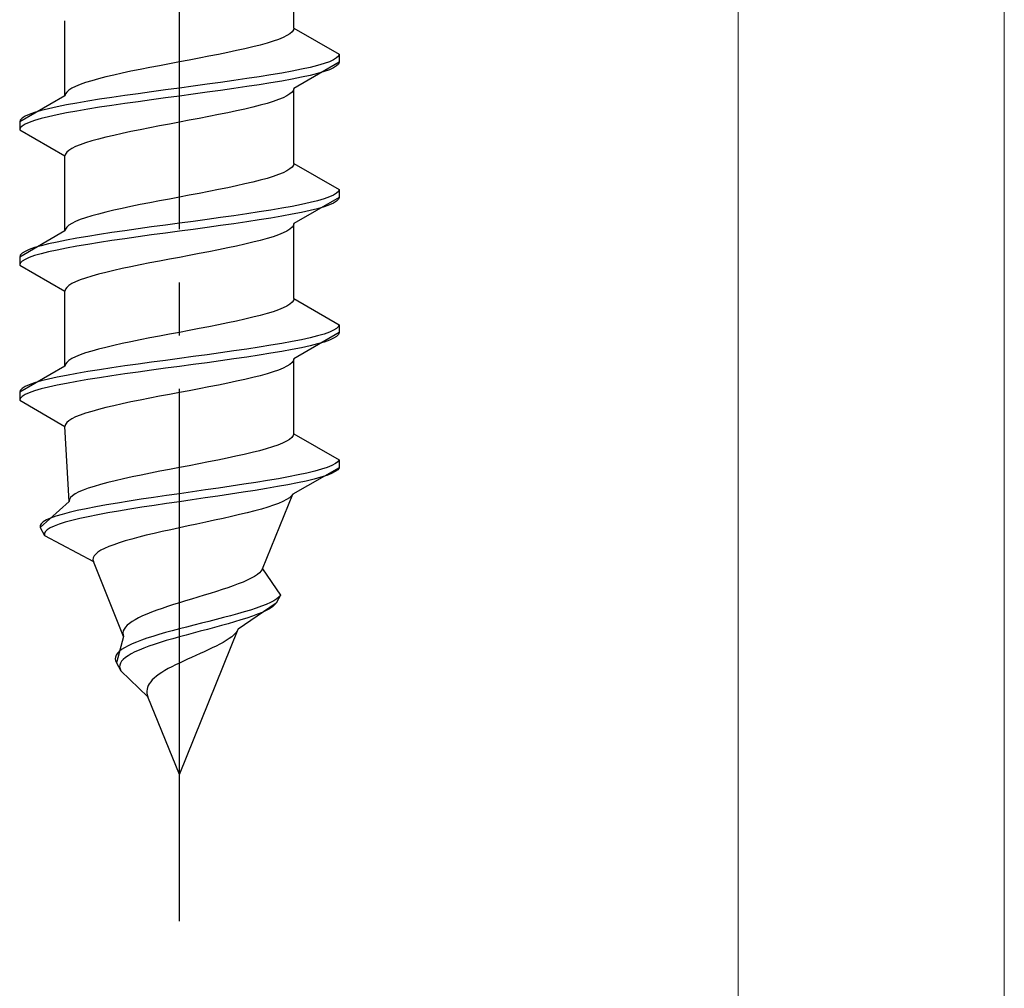
# Model space of a CAD drawing. Extents: x 0 to 1400, y 0 to 2113.
# Drawn here: x 400 to 419, y 1071 to 1090 of the extents above; entities that cross this region are included whole.
import ezdxf

# ---------------------------------------------------------------- set-up
doc = ezdxf.new("R2010")
doc.units = 0
doc.linetypes.add('YCENTER_1', pattern=[13, 10, -1, 1, -1])
doc.linetypes.add('YHIDDEN_1', pattern=[4, 3, -1])
doc.layers.add('YKK_13', color=4, linetype='CONTINUOUS', lineweight=30)
doc.layers.add('YKK_D', color=6, linetype='CONTINUOUS', lineweight=13)

msp = doc.modelspace()

# ---------------------------------------------------------------- linework, layer by layer
at = {"layer": 'YKK_13', "linetype": 'YCENTER_1'}
msp.add_line((403.5, 1072.691), (403.5, 1141.09), dxfattribs=at)
at = {"layer": 'YKK_13', "linetype": 'YHIDDEN_1'}
for p, q in [((405.65, 1089.467), (405.65, 1090.875)), ((401.35, 1088.197), (401.35, 1089.605)), ((405.65, 1089.467), (405.642, 1089.432)), ((405.65, 1089.467), (406.5, 1088.976)), ((405.449, 1089.291), (405.362, 1089.255)), ((405.52, 1089.326), (405.449, 1089.291)), ((405.577, 1089.361), (405.52, 1089.326)), ((405.617, 1089.396), (405.577, 1089.361)), ((405.642, 1089.432), (405.617, 1089.396)), ((404.882, 1089.114), (404.733, 1089.079)), ((405.02, 1089.149), (404.882, 1089.114)), ((405.147, 1089.185), (405.02, 1089.149)), ((405.261, 1089.22), (405.147, 1089.185)), ((405.362, 1089.255), (405.261, 1089.22)), ((404.056, 1088.938), (403.873, 1088.902)), ((404.235, 1088.973), (404.056, 1088.938)), ((404.409, 1089.008), (404.235, 1088.973)), ((404.575, 1089.044), (404.409, 1089.008)), ((404.733, 1089.079), (404.575, 1089.044)), ((406.489, 1088.941), (406.454, 1088.906)), ((406.5, 1088.976), (406.489, 1088.941)), ((406.5, 1088.976), (406.5, 1088.826)), ((402.944, 1088.726), (402.765, 1088.691)), ((403.127, 1088.761), (402.944, 1088.726)), ((403.313, 1088.797), (403.127, 1088.761)), ((403.5, 1088.832), (403.313, 1088.797)), ((403.687, 1088.867), (403.5, 1088.832)), ((403.873, 1088.902), (403.687, 1088.867)), ((406.5, 1088.826), (405.65, 1088.335)), ((405.957, 1088.729), (405.798, 1088.694)), ((406.098, 1088.765), (405.957, 1088.729)), ((406.219, 1088.8), (406.098, 1088.765)), ((406.319, 1088.835), (406.219, 1088.8)), ((406.398, 1088.87), (406.319, 1088.835)), ((406.454, 1088.906), (406.398, 1088.87)), ((406.454, 1088.756), (406.398, 1088.72)), ((406.489, 1088.791), (406.454, 1088.756)), ((406.5, 1088.826), (406.489, 1088.791)), ((402.118, 1088.55), (401.98, 1088.514)), ((402.267, 1088.585), (402.118, 1088.55)), ((402.425, 1088.62), (402.267, 1088.585)), ((402.591, 1088.656), (402.425, 1088.62)), ((402.765, 1088.691), (402.591, 1088.656)), ((405, 1088.553), (404.768, 1088.518)), ((405.221, 1088.588), (405, 1088.553)), ((405.428, 1088.623), (405.221, 1088.588)), ((405.621, 1088.659), (405.428, 1088.623)), ((405.798, 1088.694), (405.621, 1088.659)), ((405.798, 1088.544), (405.621, 1088.509)), ((405.957, 1088.579), (405.798, 1088.544)), ((406.098, 1088.615), (405.957, 1088.579)), ((406.219, 1088.65), (406.098, 1088.615)), ((406.319, 1088.685), (406.219, 1088.65)), ((406.398, 1088.72), (406.319, 1088.685)), ((401.551, 1088.373), (401.48, 1088.338)), ((401.638, 1088.409), (401.551, 1088.373)), ((401.739, 1088.444), (401.638, 1088.409)), ((401.853, 1088.479), (401.739, 1088.444)), ((401.98, 1088.514), (401.853, 1088.479)), ((403.761, 1088.376), (403.5, 1088.341)), ((404.021, 1088.412), (403.761, 1088.376)), ((404.276, 1088.447), (404.021, 1088.412)), ((404.526, 1088.482), (404.276, 1088.447)), ((404.768, 1088.518), (404.526, 1088.482)), ((404.768, 1088.368), (404.526, 1088.332)), ((405, 1088.403), (404.768, 1088.368)), ((405.221, 1088.438), (405, 1088.403)), ((405.428, 1088.473), (405.221, 1088.438)), ((405.621, 1088.509), (405.428, 1088.473)), ((401.35, 1088.197), (400.5, 1087.706)), ((401.358, 1088.232), (401.35, 1088.197)), ((401.383, 1088.267), (401.358, 1088.232)), ((401.423, 1088.303), (401.383, 1088.267)), ((401.48, 1088.338), (401.423, 1088.303)), ((402.474, 1088.2), (402.232, 1088.165)), ((402.724, 1088.235), (402.474, 1088.2)), ((402.979, 1088.271), (402.724, 1088.235)), ((403.239, 1088.306), (402.979, 1088.271)), ((403.5, 1088.341), (403.239, 1088.306)), ((403.5, 1088.191), (403.239, 1088.156)), ((403.761, 1088.226), (403.5, 1088.191)), ((404.021, 1088.262), (403.761, 1088.226)), ((404.276, 1088.297), (404.021, 1088.262)), ((404.526, 1088.332), (404.276, 1088.297)), ((405.52, 1088.194), (405.449, 1088.159)), ((405.577, 1088.23), (405.52, 1088.194)), ((405.617, 1088.265), (405.577, 1088.23)), ((405.642, 1088.3), (405.617, 1088.265)), ((405.65, 1088.335), (405.642, 1088.3)), ((405.65, 1086.927), (405.65, 1088.335)), ((401.202, 1087.988), (401.043, 1087.953)), ((401.379, 1088.024), (401.202, 1087.988)), ((401.572, 1088.059), (401.379, 1088.024)), ((401.779, 1088.094), (401.572, 1088.059)), ((402, 1088.13), (401.779, 1088.094)), ((402.232, 1088.165), (402, 1088.13)), ((402.232, 1088.015), (402, 1087.98)), ((402.474, 1088.05), (402.232, 1088.015)), ((402.724, 1088.085), (402.474, 1088.05)), ((402.979, 1088.121), (402.724, 1088.085)), ((403.239, 1088.156), (402.979, 1088.121)), ((405.02, 1088.018), (404.882, 1087.983)), ((405.147, 1088.053), (405.02, 1088.018)), ((405.261, 1088.088), (405.147, 1088.053)), ((405.362, 1088.124), (405.261, 1088.088)), ((405.449, 1088.159), (405.362, 1088.124)), ((400.602, 1087.812), (400.546, 1087.777)), ((400.681, 1087.847), (400.602, 1087.812)), ((400.781, 1087.883), (400.681, 1087.847)), ((400.902, 1087.918), (400.781, 1087.883)), ((401.043, 1087.953), (400.902, 1087.918)), ((401.043, 1087.803), (400.902, 1087.768)), ((401.202, 1087.838), (401.043, 1087.803)), ((401.379, 1087.874), (401.202, 1087.838)), ((401.572, 1087.909), (401.379, 1087.874)), ((401.779, 1087.944), (401.572, 1087.909)), ((402, 1087.98), (401.779, 1087.944)), ((404.056, 1087.806), (403.873, 1087.771)), ((404.235, 1087.842), (404.056, 1087.806)), ((404.409, 1087.877), (404.235, 1087.842)), ((404.575, 1087.912), (404.409, 1087.877)), ((404.733, 1087.947), (404.575, 1087.912)), ((404.882, 1087.983), (404.733, 1087.947)), ((400.511, 1087.741), (400.5, 1087.706)), ((400.5, 1087.706), (400.5, 1087.556)), ((400.546, 1087.777), (400.511, 1087.741)), ((400.546, 1087.627), (400.511, 1087.591)), ((400.602, 1087.662), (400.546, 1087.627)), ((400.681, 1087.697), (400.602, 1087.662)), ((400.781, 1087.733), (400.681, 1087.697)), ((400.902, 1087.768), (400.781, 1087.733)), ((403.127, 1087.63), (402.944, 1087.595)), ((403.313, 1087.665), (403.127, 1087.63)), ((403.5, 1087.7), (403.313, 1087.665)), ((403.687, 1087.736), (403.5, 1087.7)), ((403.873, 1087.771), (403.687, 1087.736)), ((400.511, 1087.591), (400.5, 1087.556)), ((400.5, 1087.556), (401.35, 1087.065)), ((402.267, 1087.453), (402.118, 1087.418)), ((402.425, 1087.489), (402.267, 1087.453)), ((402.591, 1087.524), (402.425, 1087.489)), ((402.765, 1087.559), (402.591, 1087.524)), ((402.944, 1087.595), (402.765, 1087.559)), ((401.638, 1087.277), (401.551, 1087.242)), ((401.739, 1087.312), (401.638, 1087.277)), ((401.853, 1087.348), (401.739, 1087.312)), ((401.98, 1087.383), (401.853, 1087.348)), ((402.118, 1087.418), (401.98, 1087.383)), ((401.358, 1087.101), (401.35, 1087.065)), ((401.35, 1085.657), (401.35, 1087.065)), ((401.383, 1087.136), (401.358, 1087.101)), ((401.423, 1087.171), (401.383, 1087.136)), ((401.48, 1087.207), (401.423, 1087.171)), ((401.551, 1087.242), (401.48, 1087.207)), ((405.642, 1086.892), (405.617, 1086.856)), ((405.65, 1086.927), (405.642, 1086.892)), ((405.65, 1086.927), (406.5, 1086.436)), ((405.362, 1086.715), (405.261, 1086.68)), ((405.449, 1086.751), (405.362, 1086.715)), ((405.52, 1086.786), (405.449, 1086.751)), ((405.577, 1086.821), (405.52, 1086.786)), ((405.617, 1086.856), (405.577, 1086.821)), ((404.733, 1086.539), (404.575, 1086.504)), ((404.882, 1086.574), (404.733, 1086.539)), ((405.02, 1086.609), (404.882, 1086.574)), ((405.147, 1086.645), (405.02, 1086.609)), ((405.261, 1086.68), (405.147, 1086.645)), ((403.687, 1086.327), (403.5, 1086.292)), ((403.873, 1086.362), (403.687, 1086.327)), ((404.056, 1086.398), (403.873, 1086.362)), ((404.235, 1086.433), (404.056, 1086.398)), ((404.409, 1086.468), (404.235, 1086.433)), ((404.575, 1086.504), (404.409, 1086.468)), ((406.398, 1086.33), (406.319, 1086.295)), ((406.454, 1086.366), (406.398, 1086.33)), ((406.489, 1086.401), (406.454, 1086.366)), ((406.5, 1086.436), (406.489, 1086.401)), ((406.5, 1086.436), (406.5, 1086.286)), ((402.765, 1086.151), (402.591, 1086.116)), ((402.944, 1086.186), (402.765, 1086.151)), ((403.127, 1086.221), (402.944, 1086.186)), ((403.313, 1086.257), (403.127, 1086.221)), ((403.5, 1086.292), (403.313, 1086.257)), ((405.798, 1086.154), (405.621, 1086.119)), ((406.5, 1086.286), (405.65, 1085.795)), ((405.957, 1086.189), (405.798, 1086.154)), ((406.098, 1086.225), (405.957, 1086.189)), ((406.219, 1086.26), (406.098, 1086.225)), ((406.319, 1086.295), (406.219, 1086.26)), ((406.319, 1086.145), (406.219, 1086.11)), ((406.398, 1086.18), (406.319, 1086.145)), ((406.454, 1086.216), (406.398, 1086.18)), ((406.489, 1086.251), (406.454, 1086.216)), ((406.5, 1086.286), (406.489, 1086.251)), ((401.98, 1085.974), (401.853, 1085.939)), ((402.118, 1086.01), (401.98, 1085.974)), ((402.267, 1086.045), (402.118, 1086.01)), ((402.425, 1086.08), (402.267, 1086.045)), ((402.591, 1086.116), (402.425, 1086.08)), ((404.768, 1085.978), (404.526, 1085.942)), ((405, 1086.013), (404.768, 1085.978)), ((405.221, 1086.048), (405, 1086.013)), ((405.428, 1086.083), (405.221, 1086.048)), ((405.621, 1086.119), (405.428, 1086.083)), ((405.621, 1085.969), (405.428, 1085.933)), ((405.798, 1086.004), (405.621, 1085.969)), ((405.957, 1086.039), (405.798, 1086.004)), ((406.098, 1086.075), (405.957, 1086.039)), ((406.219, 1086.11), (406.098, 1086.075)), ((401.48, 1085.798), (401.423, 1085.763)), ((401.551, 1085.833), (401.48, 1085.798)), ((401.638, 1085.869), (401.551, 1085.833)), ((401.739, 1085.904), (401.638, 1085.869)), ((401.853, 1085.939), (401.739, 1085.904)), ((403.239, 1085.766), (402.979, 1085.731)), ((403.5, 1085.801), (403.239, 1085.766)), ((403.761, 1085.836), (403.5, 1085.801)), ((404.021, 1085.872), (403.761, 1085.836)), ((404.276, 1085.907), (404.021, 1085.872)), ((404.526, 1085.942), (404.276, 1085.907)), ((404.526, 1085.792), (404.276, 1085.757)), ((404.768, 1085.828), (404.526, 1085.792)), ((405, 1085.863), (404.768, 1085.828)), ((405.221, 1085.898), (405, 1085.863)), ((405.428, 1085.933), (405.221, 1085.898)), ((405.65, 1085.795), (405.642, 1085.76)), ((405.65, 1084.387), (405.65, 1085.795)), ((401.35, 1085.657), (400.5, 1085.166)), ((401.358, 1085.692), (401.35, 1085.657)), ((401.383, 1085.727), (401.358, 1085.692)), ((401.423, 1085.763), (401.383, 1085.727)), ((402, 1085.59), (401.779, 1085.554)), ((402.232, 1085.625), (402, 1085.59)), ((402.474, 1085.66), (402.232, 1085.625)), ((402.724, 1085.695), (402.474, 1085.66)), ((402.979, 1085.731), (402.724, 1085.695)), ((402.979, 1085.581), (402.724, 1085.545)), ((403.239, 1085.616), (402.979, 1085.581)), ((403.5, 1085.651), (403.239, 1085.616)), ((403.761, 1085.686), (403.5, 1085.651)), ((404.021, 1085.722), (403.761, 1085.686)), ((404.276, 1085.757), (404.021, 1085.722)), ((405.362, 1085.584), (405.261, 1085.548)), ((405.449, 1085.619), (405.362, 1085.584)), ((405.52, 1085.654), (405.449, 1085.619)), ((405.577, 1085.69), (405.52, 1085.654)), ((405.617, 1085.725), (405.577, 1085.69)), ((405.642, 1085.76), (405.617, 1085.725)), ((401.043, 1085.413), (400.902, 1085.378)), ((401.202, 1085.448), (401.043, 1085.413)), ((401.379, 1085.484), (401.202, 1085.448)), ((401.572, 1085.519), (401.379, 1085.484)), ((401.779, 1085.554), (401.572, 1085.519)), ((401.779, 1085.404), (401.572, 1085.369)), ((402, 1085.44), (401.779, 1085.404)), ((402.232, 1085.475), (402, 1085.44)), ((402.474, 1085.51), (402.232, 1085.475)), ((402.724, 1085.545), (402.474, 1085.51)), ((404.733, 1085.407), (404.575, 1085.372)), ((404.882, 1085.443), (404.733, 1085.407)), ((405.02, 1085.478), (404.882, 1085.443)), ((405.147, 1085.513), (405.02, 1085.478)), ((405.261, 1085.548), (405.147, 1085.513)), ((400.546, 1085.237), (400.511, 1085.201)), ((400.602, 1085.272), (400.546, 1085.237)), ((400.681, 1085.307), (400.602, 1085.272)), ((400.781, 1085.343), (400.681, 1085.307)), ((400.902, 1085.378), (400.781, 1085.343)), ((400.902, 1085.228), (400.781, 1085.193)), ((401.043, 1085.263), (400.902, 1085.228)), ((401.202, 1085.298), (401.043, 1085.263)), ((401.379, 1085.334), (401.202, 1085.298)), ((401.572, 1085.369), (401.379, 1085.334)), ((403.873, 1085.231), (403.687, 1085.196)), ((404.056, 1085.266), (403.873, 1085.231)), ((404.235, 1085.302), (404.056, 1085.266)), ((404.409, 1085.337), (404.235, 1085.302)), ((404.575, 1085.372), (404.409, 1085.337)), ((400.511, 1085.201), (400.5, 1085.166)), ((400.5, 1085.166), (400.5, 1085.016)), ((400.511, 1085.051), (400.5, 1085.016)), ((400.546, 1085.087), (400.511, 1085.051)), ((400.602, 1085.122), (400.546, 1085.087)), ((400.681, 1085.157), (400.602, 1085.122)), ((400.781, 1085.193), (400.681, 1085.157)), ((402.944, 1085.055), (402.765, 1085.019)), ((403.127, 1085.09), (402.944, 1085.055)), ((403.313, 1085.125), (403.127, 1085.09)), ((403.5, 1085.16), (403.313, 1085.125)), ((403.687, 1085.196), (403.5, 1085.16)), ((400.5, 1085.016), (401.35, 1084.525)), ((401.98, 1084.843), (401.853, 1084.808)), ((402.118, 1084.878), (401.98, 1084.843)), ((402.267, 1084.913), (402.118, 1084.878)), ((402.425, 1084.949), (402.267, 1084.913)), ((402.591, 1084.984), (402.425, 1084.949)), ((402.765, 1085.019), (402.591, 1084.984)), ((401.48, 1084.667), (401.423, 1084.631)), ((401.551, 1084.702), (401.48, 1084.667)), ((401.638, 1084.737), (401.551, 1084.702)), ((401.739, 1084.772), (401.638, 1084.737)), ((401.853, 1084.808), (401.739, 1084.772)), ((401.358, 1084.561), (401.35, 1084.525)), ((401.35, 1083.117), (401.35, 1084.525)), ((401.383, 1084.596), (401.358, 1084.561)), ((401.423, 1084.631), (401.383, 1084.596)), ((405.617, 1084.316), (405.577, 1084.281)), ((405.642, 1084.352), (405.617, 1084.316)), ((405.65, 1084.387), (405.642, 1084.352)), ((405.65, 1084.387), (406.5, 1083.896)), ((405.147, 1084.105), (405.02, 1084.069)), ((405.261, 1084.14), (405.147, 1084.105)), ((405.362, 1084.175), (405.261, 1084.14)), ((405.449, 1084.211), (405.362, 1084.175)), ((405.52, 1084.246), (405.449, 1084.211)), ((405.577, 1084.281), (405.52, 1084.246)), ((404.409, 1083.928), (404.235, 1083.893)), ((404.575, 1083.964), (404.409, 1083.928)), ((404.733, 1083.999), (404.575, 1083.964)), ((404.882, 1084.034), (404.733, 1083.999)), ((405.02, 1084.069), (404.882, 1084.034)), ((403.5, 1083.752), (403.313, 1083.717)), ((403.687, 1083.787), (403.5, 1083.752)), ((403.873, 1083.822), (403.687, 1083.787)), ((404.056, 1083.858), (403.873, 1083.822)), ((404.235, 1083.893), (404.056, 1083.858)), ((406.5, 1083.746), (405.65, 1083.255)), ((406.319, 1083.755), (406.219, 1083.72)), ((406.398, 1083.79), (406.319, 1083.755)), ((406.454, 1083.826), (406.398, 1083.79)), ((406.489, 1083.861), (406.454, 1083.826)), ((406.5, 1083.896), (406.489, 1083.861)), ((406.5, 1083.746), (406.489, 1083.711)), ((406.5, 1083.896), (406.5, 1083.746)), ((402.591, 1083.576), (402.425, 1083.54)), ((402.765, 1083.611), (402.591, 1083.576)), ((402.944, 1083.646), (402.765, 1083.611)), ((403.127, 1083.681), (402.944, 1083.646)), ((403.313, 1083.717), (403.127, 1083.681)), ((405.621, 1083.579), (405.428, 1083.543)), ((405.798, 1083.614), (405.621, 1083.579)), ((405.957, 1083.649), (405.798, 1083.614)), ((406.098, 1083.685), (405.957, 1083.649)), ((406.219, 1083.72), (406.098, 1083.685)), ((406.219, 1083.57), (406.098, 1083.535)), ((406.319, 1083.605), (406.219, 1083.57)), ((406.398, 1083.64), (406.319, 1083.605)), ((406.454, 1083.676), (406.398, 1083.64)), ((406.489, 1083.711), (406.454, 1083.676)), ((401.739, 1083.364), (401.638, 1083.329)), ((401.853, 1083.399), (401.739, 1083.364)), ((401.98, 1083.434), (401.853, 1083.399)), ((402.118, 1083.47), (401.98, 1083.434)), ((402.267, 1083.505), (402.118, 1083.47)), ((402.425, 1083.54), (402.267, 1083.505)), ((404.276, 1083.367), (404.021, 1083.332)), ((404.526, 1083.402), (404.276, 1083.367)), ((404.768, 1083.438), (404.526, 1083.402)), ((405, 1083.473), (404.768, 1083.438)), ((405.221, 1083.508), (405, 1083.473)), ((405.428, 1083.543), (405.221, 1083.508)), ((405.428, 1083.393), (405.221, 1083.358)), ((405.621, 1083.429), (405.428, 1083.393)), ((405.798, 1083.464), (405.621, 1083.429)), ((405.957, 1083.499), (405.798, 1083.464)), ((406.098, 1083.535), (405.957, 1083.499)), ((401.383, 1083.187), (401.358, 1083.152)), ((401.423, 1083.223), (401.383, 1083.187)), ((401.48, 1083.258), (401.423, 1083.223)), ((401.551, 1083.293), (401.48, 1083.258)), ((401.638, 1083.329), (401.551, 1083.293)), ((402.979, 1083.191), (402.724, 1083.155)), ((403.239, 1083.226), (402.979, 1083.191)), ((403.5, 1083.261), (403.239, 1083.226)), ((403.761, 1083.296), (403.5, 1083.261)), ((404.021, 1083.332), (403.761, 1083.296)), ((404.021, 1083.182), (403.761, 1083.146)), ((404.276, 1083.217), (404.021, 1083.182)), ((404.526, 1083.252), (404.276, 1083.217)), ((404.768, 1083.288), (404.526, 1083.252)), ((405, 1083.323), (404.768, 1083.288)), ((405.221, 1083.358), (405, 1083.323)), ((405.617, 1083.185), (405.577, 1083.15)), ((405.642, 1083.22), (405.617, 1083.185)), ((405.65, 1083.255), (405.642, 1083.22)), ((405.65, 1081.847), (405.65, 1083.255)), ((401.35, 1083.117), (400.5, 1082.626)), ((401.358, 1083.152), (401.35, 1083.117)), ((401.779, 1083.014), (401.572, 1082.979)), ((402, 1083.05), (401.779, 1083.014)), ((402.232, 1083.085), (402, 1083.05)), ((402.474, 1083.12), (402.232, 1083.085)), ((402.724, 1083.155), (402.474, 1083.12)), ((402.724, 1083.005), (402.474, 1082.97)), ((402.979, 1083.041), (402.724, 1083.005)), ((403.239, 1083.076), (402.979, 1083.041)), ((403.5, 1083.111), (403.239, 1083.076)), ((403.761, 1083.146), (403.5, 1083.111)), ((405.261, 1083.008), (405.147, 1082.973)), ((405.362, 1083.044), (405.261, 1083.008)), ((405.449, 1083.079), (405.362, 1083.044)), ((405.52, 1083.114), (405.449, 1083.079)), ((405.577, 1083.15), (405.52, 1083.114)), ((400.902, 1082.838), (400.781, 1082.803)), ((401.043, 1082.873), (400.902, 1082.838)), ((401.202, 1082.908), (401.043, 1082.873)), ((401.379, 1082.944), (401.202, 1082.908)), ((401.572, 1082.979), (401.379, 1082.944)), ((401.572, 1082.829), (401.379, 1082.794)), ((401.779, 1082.864), (401.572, 1082.829)), ((402, 1082.9), (401.779, 1082.864)), ((402.232, 1082.935), (402, 1082.9)), ((402.474, 1082.97), (402.232, 1082.935)), ((404.575, 1082.832), (404.409, 1082.797)), ((404.733, 1082.867), (404.575, 1082.832)), ((404.882, 1082.903), (404.733, 1082.867)), ((405.02, 1082.938), (404.882, 1082.903)), ((405.147, 1082.973), (405.02, 1082.938)), ((400.511, 1082.661), (400.5, 1082.626)), ((400.5, 1082.626), (400.5, 1082.476)), ((400.546, 1082.697), (400.511, 1082.661)), ((400.602, 1082.732), (400.546, 1082.697)), ((400.681, 1082.767), (400.602, 1082.732)), ((400.781, 1082.803), (400.681, 1082.767)), ((400.781, 1082.653), (400.681, 1082.617)), ((400.902, 1082.688), (400.781, 1082.653)), ((401.043, 1082.723), (400.902, 1082.688)), ((401.202, 1082.758), (401.043, 1082.723)), ((401.379, 1082.794), (401.202, 1082.758)), ((403.5, 1082.62), (403.313, 1082.585)), ((403.687, 1082.656), (403.5, 1082.62)), ((403.873, 1082.691), (403.687, 1082.656)), ((404.056, 1082.726), (403.873, 1082.691)), ((404.235, 1082.762), (404.056, 1082.726)), ((404.409, 1082.797), (404.235, 1082.762)), ((400.511, 1082.511), (400.5, 1082.476)), ((400.5, 1082.476), (401.35, 1081.985)), ((400.546, 1082.547), (400.511, 1082.511)), ((400.602, 1082.582), (400.546, 1082.547)), ((400.681, 1082.617), (400.602, 1082.582)), ((402.591, 1082.444), (402.425, 1082.409)), ((402.765, 1082.479), (402.591, 1082.444)), ((402.944, 1082.515), (402.765, 1082.479)), ((403.127, 1082.55), (402.944, 1082.515)), ((403.313, 1082.585), (403.127, 1082.55)), ((401.853, 1082.268), (401.739, 1082.232)), ((401.98, 1082.303), (401.853, 1082.268)), ((402.118, 1082.338), (401.98, 1082.303)), ((402.267, 1082.373), (402.118, 1082.338)), ((402.425, 1082.409), (402.267, 1082.373)), ((401.423, 1082.091), (401.383, 1082.056)), ((401.48, 1082.127), (401.423, 1082.091)), ((401.551, 1082.162), (401.48, 1082.127)), ((401.638, 1082.197), (401.551, 1082.162)), ((401.739, 1082.232), (401.638, 1082.197)), ((401.358, 1082.021), (401.35, 1081.985)), ((401.427, 1080.577), (401.35, 1081.985)), ((401.383, 1082.056), (401.358, 1082.021)), ((405.512, 1081.706), (405.439, 1081.671)), ((405.571, 1081.741), (405.512, 1081.706)), ((405.613, 1081.776), (405.571, 1081.741)), ((405.64, 1081.812), (405.613, 1081.776)), ((405.65, 1081.847), (405.64, 1081.812)), ((405.65, 1081.847), (406.5, 1081.356)), ((405.007, 1081.529), (404.868, 1081.494)), ((405.134, 1081.565), (405.007, 1081.529)), ((405.249, 1081.6), (405.134, 1081.565)), ((405.351, 1081.635), (405.249, 1081.6)), ((405.439, 1081.671), (405.351, 1081.635)), ((404.225, 1081.353), (404.048, 1081.318)), ((404.397, 1081.388), (404.225, 1081.353)), ((404.562, 1081.424), (404.397, 1081.388)), ((404.72, 1081.459), (404.562, 1081.424)), ((404.868, 1081.494), (404.72, 1081.459)), ((406.5, 1081.356), (406.478, 1081.321)), ((406.5, 1081.356), (406.5, 1081.206)), ((403.134, 1081.141), (402.955, 1081.106)), ((403.316, 1081.177), (403.134, 1081.141)), ((403.5, 1081.212), (403.316, 1081.177)), ((403.684, 1081.247), (403.5, 1081.212)), ((403.867, 1081.282), (403.684, 1081.247)), ((404.048, 1081.318), (403.867, 1081.282)), ((406.5, 1081.206), (405.629, 1080.715)), ((406.043, 1081.145), (405.896, 1081.109)), ((406.171, 1081.18), (406.043, 1081.145)), ((406.279, 1081.215), (406.171, 1081.18)), ((406.367, 1081.25), (406.279, 1081.215)), ((406.433, 1081.286), (406.367, 1081.25)), ((406.476, 1081.171), (406.429, 1081.136)), ((406.478, 1081.321), (406.433, 1081.286)), ((406.5, 1081.206), (406.476, 1081.171)), ((402.297, 1080.965), (402.154, 1080.93)), ((402.451, 1081), (402.297, 1080.965)), ((402.612, 1081.036), (402.451, 1081)), ((402.781, 1081.071), (402.612, 1081.036)), ((402.955, 1081.106), (402.781, 1081.071)), ((405.153, 1080.968), (404.936, 1080.933)), ((405.36, 1081.003), (405.153, 1080.968)), ((405.553, 1081.039), (405.36, 1081.003)), ((405.733, 1081.074), (405.553, 1081.039)), ((405.883, 1080.959), (405.718, 1080.924)), ((405.896, 1081.109), (405.733, 1081.074)), ((406.03, 1080.995), (405.883, 1080.959)), ((406.16, 1081.03), (406.03, 1080.995)), ((406.27, 1081.065), (406.16, 1081.03)), ((406.36, 1081.1), (406.27, 1081.065)), ((406.429, 1081.136), (406.36, 1081.1)), ((401.693, 1080.789), (401.611, 1080.753)), ((401.789, 1080.824), (401.693, 1080.789)), ((401.899, 1080.859), (401.789, 1080.824)), ((402.02, 1080.894), (401.899, 1080.859)), ((402.154, 1080.93), (402.02, 1080.894)), ((403.991, 1080.792), (403.746, 1080.756)), ((404.235, 1080.827), (403.991, 1080.792)), ((404.475, 1080.862), (404.235, 1080.827)), ((404.709, 1080.898), (404.475, 1080.862)), ((404.922, 1080.783), (404.696, 1080.748)), ((404.936, 1080.933), (404.709, 1080.898)), ((405.139, 1080.818), (404.922, 1080.783)), ((405.345, 1080.853), (405.139, 1080.818)), ((405.539, 1080.889), (405.345, 1080.853)), ((405.718, 1080.924), (405.539, 1080.889)), ((401.433, 1080.612), (401.427, 1080.577)), ((401.454, 1080.647), (401.433, 1080.612)), ((401.491, 1080.683), (401.454, 1080.647)), ((401.544, 1080.718), (401.491, 1080.683)), ((401.611, 1080.753), (401.544, 1080.718)), ((402.781, 1080.615), (402.554, 1080.58)), ((403.016, 1080.651), (402.781, 1080.615)), ((403.256, 1080.686), (403.016, 1080.651)), ((403.5, 1080.721), (403.256, 1080.686)), ((403.746, 1080.756), (403.5, 1080.721)), ((403.742, 1080.606), (403.5, 1080.571)), ((403.985, 1080.642), (403.742, 1080.606)), ((404.226, 1080.677), (403.985, 1080.642)), ((404.464, 1080.712), (404.226, 1080.677)), ((404.696, 1080.748), (404.464, 1080.712)), ((405.06, 1079.307), (405.629, 1080.715)), ((405.515, 1080.61), (405.447, 1080.574)), ((405.569, 1080.645), (405.515, 1080.61)), ((405.607, 1080.68), (405.569, 1080.645)), ((405.629, 1080.715), (405.607, 1080.68)), ((401.427, 1080.577), (400.884, 1080.086)), ((401.582, 1080.404), (401.431, 1080.368)), ((401.75, 1080.439), (401.582, 1080.404)), ((401.932, 1080.474), (401.75, 1080.439)), ((402.128, 1080.51), (401.932, 1080.474)), ((402.336, 1080.545), (402.128, 1080.51)), ((402.554, 1080.58), (402.336, 1080.545)), ((402.572, 1080.43), (402.359, 1080.395)), ((402.794, 1080.465), (402.572, 1080.43)), ((403.024, 1080.501), (402.794, 1080.465)), ((403.26, 1080.536), (403.024, 1080.501)), ((403.5, 1080.571), (403.26, 1080.536)), ((405.044, 1080.433), (404.915, 1080.398)), ((405.162, 1080.468), (405.044, 1080.433)), ((405.27, 1080.504), (405.162, 1080.468)), ((405.365, 1080.539), (405.27, 1080.504)), ((405.447, 1080.574), (405.365, 1080.539)), ((401.001, 1080.227), (400.942, 1080.192)), ((401.081, 1080.263), (401.001, 1080.227)), ((401.179, 1080.298), (401.081, 1080.263)), ((401.296, 1080.333), (401.179, 1080.298)), ((401.431, 1080.368), (401.296, 1080.333)), ((401.481, 1080.218), (401.352, 1080.183)), ((401.627, 1080.254), (401.481, 1080.218)), ((401.789, 1080.289), (401.627, 1080.254)), ((401.966, 1080.324), (401.789, 1080.289)), ((402.156, 1080.36), (401.966, 1080.324)), ((402.359, 1080.395), (402.156, 1080.36)), ((404.16, 1080.222), (403.996, 1080.186)), ((404.322, 1080.257), (404.16, 1080.222)), ((404.479, 1080.292), (404.322, 1080.257)), ((404.631, 1080.327), (404.479, 1080.292)), ((404.777, 1080.363), (404.631, 1080.327)), ((404.915, 1080.398), (404.777, 1080.363)), ((400.903, 1080.157), (400.883, 1080.121)), ((400.883, 1080.121), (400.884, 1080.086)), ((400.884, 1080.086), (400.968, 1079.936)), ((400.942, 1080.192), (400.903, 1080.157)), ((401.017, 1080.042), (400.981, 1080.007)), ((401.072, 1080.077), (401.017, 1080.042)), ((401.147, 1080.113), (401.072, 1080.077)), ((401.24, 1080.148), (401.147, 1080.113)), ((401.352, 1080.183), (401.24, 1080.148)), ((403.338, 1080.045), (403.18, 1080.01)), ((403.5, 1080.08), (403.338, 1080.045)), ((403.664, 1080.116), (403.5, 1080.08)), ((403.83, 1080.151), (403.664, 1080.116)), ((403.996, 1080.186), (403.83, 1080.151)), ((400.981, 1080.007), (400.965, 1079.971)), ((400.965, 1079.971), (400.968, 1079.936)), ((400.968, 1079.936), (401.884, 1079.445)), ((402.606, 1079.869), (402.483, 1079.833)), ((402.739, 1079.904), (402.606, 1079.869)), ((402.879, 1079.939), (402.739, 1079.904)), ((403.026, 1079.975), (402.879, 1079.939)), ((403.18, 1080.01), (403.026, 1079.975)), ((402.094, 1079.692), (402.026, 1079.657)), ((402.175, 1079.728), (402.094, 1079.692)), ((402.267, 1079.763), (402.175, 1079.728)), ((402.37, 1079.798), (402.267, 1079.763)), ((402.483, 1079.833), (402.37, 1079.798)), ((401.88, 1079.516), (401.876, 1079.481)), ((401.876, 1079.481), (401.884, 1079.445)), ((401.898, 1079.551), (401.88, 1079.516)), ((401.928, 1079.587), (401.898, 1079.551)), ((401.971, 1079.622), (401.928, 1079.587)), ((402.026, 1079.657), (401.971, 1079.622)), ((402.453, 1078.037), (401.884, 1079.445)), ((405.06, 1079.307), (405.04, 1079.272)), ((405.06, 1079.307), (405.4, 1078.816)), ((404.849, 1079.131), (404.777, 1079.095)), ((404.912, 1079.166), (404.849, 1079.131)), ((404.966, 1079.201), (404.912, 1079.166)), ((405.008, 1079.236), (404.966, 1079.201)), ((405.04, 1079.272), (405.008, 1079.236)), ((404.411, 1078.954), (404.305, 1078.919)), ((404.512, 1078.989), (404.411, 1078.954)), ((404.608, 1079.025), (404.512, 1078.989)), ((404.696, 1079.06), (404.608, 1079.025)), ((404.777, 1079.095), (404.696, 1079.06)), ((403.731, 1078.742), (403.615, 1078.707)), ((403.848, 1078.778), (403.731, 1078.742)), ((403.965, 1078.813), (403.848, 1078.778)), ((404.081, 1078.848), (403.965, 1078.813)), ((404.195, 1078.884), (404.081, 1078.848)), ((404.305, 1078.919), (404.195, 1078.884)), ((405.332, 1078.746), (405.278, 1078.71)), ((405.4, 1078.816), (405.316, 1078.666)), ((405.373, 1078.781), (405.332, 1078.746)), ((405.4, 1078.816), (405.373, 1078.781)), ((403.174, 1078.566), (403.074, 1078.531)), ((403.279, 1078.601), (403.174, 1078.566)), ((403.388, 1078.637), (403.279, 1078.601)), ((403.5, 1078.672), (403.388, 1078.637)), ((403.615, 1078.707), (403.5, 1078.672)), ((405.316, 1078.666), (404.603, 1078.175)), ((404.943, 1078.569), (404.834, 1078.534)), ((405.042, 1078.605), (404.943, 1078.569)), ((405.132, 1078.64), (405.042, 1078.605)), ((405.196, 1078.56), (405.131, 1078.525)), ((405.211, 1078.675), (405.132, 1078.64)), ((405.249, 1078.596), (405.196, 1078.56)), ((405.278, 1078.71), (405.211, 1078.675)), ((405.289, 1078.631), (405.249, 1078.596)), ((405.316, 1078.666), (405.289, 1078.631)), ((402.735, 1078.39), (402.669, 1078.354)), ((402.81, 1078.425), (402.735, 1078.39)), ((402.891, 1078.46), (402.81, 1078.425)), ((402.979, 1078.496), (402.891, 1078.46)), ((403.074, 1078.531), (402.979, 1078.496)), ((404.331, 1078.393), (404.194, 1078.358)), ((404.464, 1078.428), (404.331, 1078.393)), ((404.594, 1078.463), (404.464, 1078.428)), ((404.717, 1078.499), (404.594, 1078.463)), ((404.769, 1078.384), (404.657, 1078.349)), ((404.834, 1078.534), (404.717, 1078.499)), ((404.873, 1078.419), (404.769, 1078.384)), ((404.969, 1078.455), (404.873, 1078.419)), ((405.055, 1078.49), (404.969, 1078.455)), ((405.131, 1078.525), (405.055, 1078.49)), ((402.486, 1078.213), (402.463, 1078.178)), ((402.519, 1078.249), (402.486, 1078.213)), ((402.561, 1078.284), (402.519, 1078.249)), ((402.611, 1078.319), (402.561, 1078.284)), ((402.669, 1078.354), (402.611, 1078.319)), ((403.5, 1078.181), (403.367, 1078.146)), ((403.636, 1078.216), (403.5, 1078.181)), ((403.775, 1078.252), (403.636, 1078.216)), ((403.915, 1078.287), (403.775, 1078.252)), ((404.055, 1078.322), (403.915, 1078.287)), ((404.158, 1078.208), (404.026, 1078.172)), ((404.194, 1078.358), (404.055, 1078.322)), ((404.289, 1078.243), (404.158, 1078.208)), ((404.416, 1078.278), (404.289, 1078.243)), ((404.539, 1078.313), (404.416, 1078.278)), ((404.657, 1078.349), (404.539, 1078.313)), ((402.453, 1078.037), (402.316, 1077.546)), ((402.447, 1078.143), (402.441, 1078.107)), ((402.441, 1078.107), (402.443, 1078.072)), ((402.443, 1078.072), (402.453, 1078.037)), ((402.463, 1078.178), (402.447, 1078.143)), ((402.89, 1078.005), (402.789, 1077.97)), ((403, 1078.04), (402.89, 1078.005)), ((403.116, 1078.075), (403, 1078.04)), ((403.239, 1078.111), (403.116, 1078.075)), ((403.367, 1078.146), (403.239, 1078.111)), ((403.375, 1077.996), (403.254, 1077.961)), ((403.5, 1078.031), (403.375, 1077.996)), ((403.5, 1075.445), (404.603, 1078.175)), ((403.629, 1078.066), (403.5, 1078.031)), ((403.76, 1078.102), (403.629, 1078.066)), ((403.893, 1078.137), (403.76, 1078.102)), ((404.026, 1078.172), (403.893, 1078.137)), ((404.435, 1077.999), (404.381, 1077.964)), ((404.483, 1078.034), (404.435, 1077.999)), ((404.524, 1078.07), (404.483, 1078.034)), ((404.558, 1078.105), (404.524, 1078.07)), ((404.585, 1078.14), (404.558, 1078.105)), ((404.603, 1078.175), (404.585, 1078.14)), ((402.471, 1077.828), (402.416, 1077.793)), ((402.536, 1077.864), (402.471, 1077.828)), ((402.611, 1077.899), (402.536, 1077.864)), ((402.695, 1077.934), (402.611, 1077.899)), ((402.789, 1077.97), (402.695, 1077.934)), ((402.831, 1077.82), (402.744, 1077.784)), ((402.926, 1077.855), (402.831, 1077.82)), ((403.029, 1077.89), (402.926, 1077.855)), ((403.138, 1077.925), (403.029, 1077.89)), ((403.254, 1077.961), (403.138, 1077.925)), ((404.117, 1077.823), (404.043, 1077.787)), ((404.189, 1077.858), (404.117, 1077.823)), ((404.258, 1077.893), (404.189, 1077.858)), ((404.322, 1077.928), (404.258, 1077.893)), ((404.381, 1077.964), (404.322, 1077.928)), ((402.298, 1077.652), (402.295, 1077.617)), ((402.312, 1077.687), (402.298, 1077.652)), ((402.337, 1077.723), (402.312, 1077.687)), ((402.371, 1077.758), (402.337, 1077.723)), ((402.416, 1077.793), (402.371, 1077.758)), ((402.485, 1077.643), (402.444, 1077.608)), ((402.536, 1077.678), (402.485, 1077.643)), ((402.596, 1077.714), (402.536, 1077.678)), ((402.665, 1077.749), (402.596, 1077.714)), ((402.744, 1077.784), (402.665, 1077.749)), ((403.73, 1077.646), (403.652, 1077.611)), ((403.809, 1077.682), (403.73, 1077.646)), ((403.888, 1077.717), (403.809, 1077.682)), ((403.966, 1077.752), (403.888, 1077.717)), ((404.043, 1077.787), (403.966, 1077.752)), ((402.295, 1077.617), (402.3, 1077.581)), ((402.3, 1077.581), (402.316, 1077.546)), ((402.316, 1077.546), (402.4, 1077.396)), ((402.38, 1077.502), (402.378, 1077.467)), ((402.378, 1077.467), (402.385, 1077.431)), ((402.392, 1077.537), (402.38, 1077.502)), ((402.413, 1077.573), (402.392, 1077.537)), ((402.444, 1077.608), (402.413, 1077.573)), ((403.358, 1077.47), (403.292, 1077.435)), ((403.427, 1077.505), (403.358, 1077.47)), ((403.5, 1077.54), (403.427, 1077.505)), ((403.575, 1077.576), (403.5, 1077.54)), ((403.652, 1077.611), (403.575, 1077.576)), ((402.385, 1077.431), (402.4, 1077.396)), ((402.4, 1077.396), (402.91, 1076.905)), ((403.029, 1077.258), (402.992, 1077.223)), ((403.072, 1077.293), (403.029, 1077.258)), ((403.12, 1077.329), (403.072, 1077.293)), ((403.172, 1077.364), (403.12, 1077.329)), ((403.23, 1077.399), (403.172, 1077.364)), ((403.292, 1077.435), (403.23, 1077.399)), ((402.901, 1077.082), (402.892, 1077.047)), ((402.915, 1077.117), (402.901, 1077.082)), ((402.935, 1077.152), (402.915, 1077.117)), ((402.961, 1077.188), (402.935, 1077.152)), ((402.992, 1077.223), (402.961, 1077.188)), ((402.892, 1077.047), (402.889, 1077.011)), ((402.889, 1077.011), (402.891, 1076.976)), ((402.891, 1076.976), (402.898, 1076.941)), ((402.898, 1076.941), (402.91, 1076.905)), ((403.5, 1075.445), (402.91, 1076.905))]:
    msp.add_line(p, q, dxfattribs=at)
at = {"layer": 'YKK_D'}
for p, q in [((419, 1154.945), (419, 1029.445)), ((419, 1154.945), (419, 1029.445)), ((419, 1154.945), (419, 1059.445)), ((414, 1148.245), (414, 1059.445))]:
    msp.add_line(p, q, dxfattribs=at)

doc.saveas('drawing.dxf')
